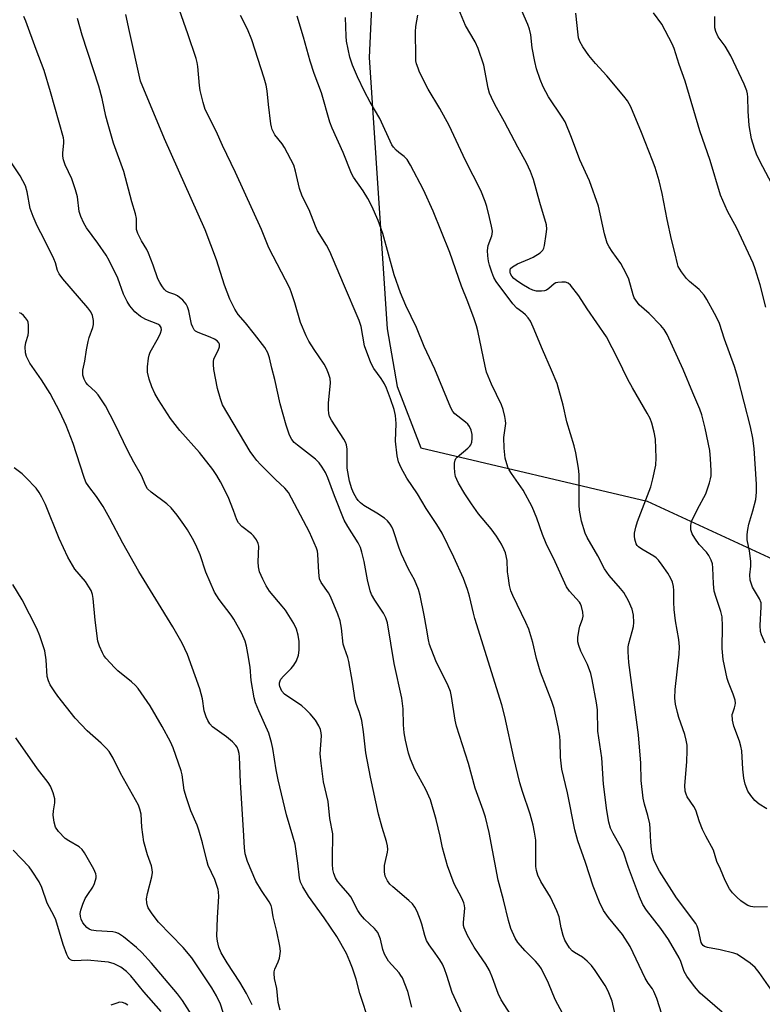
# Model space of a CAD drawing. Units: inches. Extents: x 1255770 to 1261770, y 577450 to 581451.
# Drawn here: x 1260315 to 1260521, y 578061 to 578333 of the extents above; entities that cross this region are included whole.
import ezdxf

# ---------------------------------------------------------------- set-up
doc = ezdxf.new("R2010")
doc.units = ezdxf.units.IN
doc.header["$MEASUREMENT"] = 0
doc.layers.add('NTRL-Trees', color=3, linetype='Continuous')
doc.layers.add('Undefined', color=1, linetype='Continuous')

msp = doc.modelspace()

# ---------------------------------------------------------------- linework, layer by layer
at = {"layer": 'NTRL-Trees'}
msp.add_polyline3d([(1260415.58, 578406.18, 0), (1260411.67, 578322.84, 0), (1260416.65, 578247.69, 0), (1260419.49, 578231.7, 0), (1260426, 578214.77, 0), (1260488.65, 578200.01, 0), (1260566.62, 578163.99, 0)], dxfattribs=at)
at = {"layer": 'Undefined'}
for points, elevation in [([(1260450.96, 578057.72), (1260448.21, 578061.88), (1260447.38, 578063.68), (1260445.87, 578068.02), (1260444.98, 578070.05), (1260444, 578071.78), (1260442.13, 578074.4), (1260440.76, 578076.52), (1260438.94, 578079.71), (1260438, 578081.87), (1260437.86, 578082.43), (1260437.81, 578083.29), (1260438.19, 578087.23), (1260438.1, 578088.02), (1260437.89, 578088.78), (1260437.32, 578090.08), (1260435.19, 578093.97), (1260433.37, 578098.96), (1260431.98, 578103.97), (1260431.39, 578107.25), (1260430.25, 578111.83), (1260428.66, 578117.23), (1260427.42, 578120.1), (1260424.38, 578125.69), (1260423.13, 578128.55), (1260422.57, 578130.16), (1260421.76, 578133.81), (1260421.41, 578135.79), (1260421.22, 578138.07), (1260421.08, 578142.5), (1260420.75, 578145.43), (1260418.6, 578154.98), (1260416.76, 578166.27), (1260416.31, 578167.67), (1260415.7, 578169), (1260413.24, 578172.6), (1260412.4, 578174.09), (1260411.95, 578175.12), (1260411.21, 578178.16), (1260410.3, 578183.31), (1260409.7, 578185.81), (1260409.29, 578187.16), (1260408.67, 578188.43), (1260405.8, 578193), (1260404.81, 578194.74), (1260402.14, 578201.42), (1260400.29, 578206.39), (1260399.59, 578207.94), (1260398.73, 578209.41), (1260397.89, 578210.57), (1260396.89, 578211.6), (1260391.84, 578215.48), (1260390.96, 578216.24), (1260390.29, 578217.07), (1260389.64, 578218.24), (1260388.71, 578221.02), (1260387.11, 578226.9), (1260385.64, 578233.64), (1260384.76, 578236.83), (1260384.16, 578239.69), (1260383.69, 578241.08), (1260382.8, 578242.56), (1260380, 578246.26), (1260377.5, 578249.35), (1260375.42, 578251.64), (1260374.55, 578253.1), (1260373.11, 578255.88), (1260371.7, 578259.76), (1260369.43, 578266.82), (1260366.36, 578275.14), (1260355.11, 578300.32), (1260348.46, 578316.31), (1260345.36, 578330), (1260344.39, 578334.69)], 558), ([(1260465.28, 578058.06), (1260463.2, 578062.01), (1260461.34, 578066.46), (1260459.39, 578070.43), (1260458.78, 578071.36), (1260457.75, 578072.64), (1260454.91, 578075.44), (1260452.9, 578077.76), (1260452.15, 578078.97), (1260450.94, 578081.63), (1260450.24, 578083.9), (1260448.86, 578089.56), (1260447.37, 578095.01), (1260444.95, 578108.19), (1260443.9, 578112.47), (1260443.3, 578114.38), (1260441.01, 578120.49), (1260439.19, 578127.31), (1260435.86, 578137.67), (1260435.49, 578139.35), (1260434.5, 578145.9), (1260434.2, 578147.31), (1260433.57, 578148.81), (1260430.14, 578155.73), (1260428.39, 578160.27), (1260428.09, 578161.6), (1260427.62, 578164.81), (1260426.96, 578168.38), (1260425.85, 578173.84), (1260425.37, 578175.53), (1260424.22, 578178.23), (1260422.56, 578181.17), (1260420.62, 578185.33), (1260420, 578186.97), (1260418.33, 578192.03), (1260417.99, 578192.85), (1260417.54, 578193.6), (1260416.82, 578194.51), (1260415.95, 578195.23), (1260413.83, 578196.65), (1260410.27, 578198.82), (1260409.32, 578199.52), (1260408.71, 578200.15), (1260408.2, 578200.84), (1260407.51, 578202.08), (1260406.9, 578203.39), (1260406.28, 578205.47), (1260405.67, 578209.08), (1260405.58, 578210.53), (1260405.62, 578214.41), (1260405.47, 578215.55), (1260405.13, 578216.35), (1260404.68, 578217.11), (1260401.26, 578222.39), (1260400.75, 578223.4), (1260400.51, 578224.21), (1260400.44, 578225.36), (1260400.49, 578227.12), (1260400.99, 578232.78), (1260400.88, 578233.95), (1260400.48, 578235.35), (1260399.91, 578236.74), (1260399.28, 578237.95), (1260396.47, 578241.98), (1260395.05, 578244.27), (1260394.26, 578245.8), (1260392.7, 578249.45), (1260391.14, 578254.86), (1260390.26, 578257.64), (1260389.74, 578259), (1260383.92, 578270.15), (1260381.89, 578275.22), (1260374.73, 578290.96), (1260371.12, 578298.42), (1260369.33, 578302.44), (1260366.36, 578308.41), (1260365.78, 578310.33), (1260364.97, 578313.68), (1260364.78, 578315.11), (1260364.34, 578320.31), (1260364.13, 578321.42), (1260363.81, 578322.57), (1260361.57, 578329.37), (1260359.26, 578335.97)], 560), ([(1260521.98, 578087.67), (1260518.46, 578087.57), (1260517.35, 578087.74), (1260516.5, 578088.03), (1260515.74, 578088.45), (1260514.55, 578089.34), (1260513.44, 578090.3), (1260512.25, 578091.5), (1260511.41, 578092.63), (1260510.26, 578094.95), (1260508.9, 578098.11), (1260507.89, 578100.17), (1260506.98, 578103.35), (1260504.84, 578107.22), (1260504, 578109.06), (1260503.15, 578111.19), (1260502.07, 578114.45), (1260501.52, 578115.47), (1260499.75, 578118.07), (1260499.4, 578118.82), (1260499.16, 578119.66), (1260499.07, 578121.28), (1260499.58, 578127.82), (1260499.73, 578130.97), (1260499.68, 578132.39), (1260499.46, 578133.75), (1260499.08, 578135.37), (1260497.42, 578140.07), (1260497.01, 578141.49), (1260496.48, 578143.8), (1260496.29, 578145.42), (1260496.35, 578147.87), (1260497.48, 578157.59), (1260497.58, 578159.64), (1260497.43, 578161.7), (1260496.53, 578166.81), (1260496.13, 578169.95), (1260495.98, 578171.97), (1260496.02, 578175.2), (1260495.89, 578176.39), (1260495.65, 578177.55), (1260495.23, 578178.6), (1260494.38, 578180.07), (1260492.84, 578182.22), (1260491.75, 578183.6), (1260491.13, 578184.24), (1260490.45, 578184.79), (1260487.14, 578186.69), (1260486.21, 578187.34), (1260485.84, 578187.74), (1260485.6, 578188.19), (1260485.27, 578189.49), (1260485.17, 578190.31), (1260485.17, 578191.15), (1260485.5, 578192.81), (1260486.01, 578194.36), (1260489.67, 578203.91), (1260490.25, 578206.18), (1260491.02, 578209.9), (1260491.1, 578211.93), (1260490.96, 578217.16), (1260490.61, 578219.11), (1260489.96, 578221.56), (1260489.43, 578222.82), (1260488.63, 578224.36), (1260484.62, 578231.34), (1260483.34, 578233.71), (1260480.55, 578239.42), (1260477.36, 578245.52), (1260474.76, 578249.4), (1260472.02, 578253.21), (1260469.75, 578256.81), (1260467.42, 578259.77), (1260466.81, 578260.31), (1260466.09, 578260.59), (1260465.01, 578260.66), (1260463.91, 578260.57), (1260463.4, 578260.44), (1260462.92, 578260.19), (1260461.44, 578258.84), (1260460.8, 578258.44), (1260460.27, 578258.25), (1260459.42, 578258.1), (1260458.55, 578258.08), (1260458.02, 578258.16), (1260456.96, 578258.43), (1260455.95, 578258.82), (1260453.93, 578260.04), (1260452.45, 578261.05), (1260451.77, 578261.62), (1260451.22, 578262.24), (1260450.82, 578262.93), (1260450.69, 578263.42), (1260450.69, 578263.91), (1260450.87, 578264.36), (1260451.38, 578264.89), (1260452.8, 578265.68), (1260456.04, 578267.04), (1260457.08, 578267.56), (1260459.01, 578268.77), (1260459.77, 578269.52), (1260460.01, 578269.99), (1260460.23, 578270.79), (1260460.74, 578273.91), (1260460.9, 578275.33), (1260460.82, 578276.46), (1260458.94, 578282.71), (1260457.16, 578289.01), (1260456.38, 578291.26), (1260455.27, 578293.64), (1260452.83, 578298), (1260449.12, 578304.99), (1260446.49, 578309.77), (1260445.54, 578311.73), (1260445.04, 578312.99), (1260444.65, 578314.34), (1260443.42, 578320.66), (1260441.84, 578325.3), (1260441.02, 578327.13), (1260438.38, 578331.72), (1260436.02, 578337.2)], 570), ([(1260521.74, 578114.8), (1260519.67, 578116.09), (1260518.47, 578117.09), (1260517.32, 578118.43), (1260516.52, 578119.67), (1260515.77, 578121.59), (1260515.43, 578123.23), (1260515.11, 578125.73), (1260514.81, 578130.8), (1260514.6, 578132.15), (1260514.2, 578133.51), (1260512.66, 578137.65), (1260512.28, 578139.29), (1260512.2, 578140.88), (1260512.32, 578141.4), (1260512.83, 578142.71), (1260513.04, 578143.5), (1260513.07, 578144.04), (1260512.97, 578144.87), (1260512.46, 578146.54), (1260511.13, 578149.76), (1260510.75, 578150.86), (1260509.64, 578156.13), (1260509.38, 578159.19), (1260509.49, 578165.32), (1260509.36, 578167.99), (1260509.05, 578169.42), (1260507.71, 578173.28), (1260507.21, 578175.08), (1260507, 578177.06), (1260506.85, 578181.53), (1260506.7, 578182.64), (1260506.4, 578183.62), (1260505.71, 578184.94), (1260505.03, 578185.89), (1260503.07, 578188.02), (1260501.82, 578189.69), (1260501.06, 578190.93), (1260500.76, 578192.04), (1260500.72, 578193.2), (1260500.95, 578194.33), (1260502.61, 578197.76), (1260504.92, 578201.98), (1260505.92, 578205.01), (1260506.21, 578206.13), (1260506.33, 578206.99), (1260506.34, 578208.45), (1260506.19, 578211.68), (1260505.95, 578214), (1260504.7, 578220.19), (1260503.75, 578223.89), (1260503.24, 578225.42), (1260501.27, 578229.94), (1260498.57, 578236.47), (1260494.19, 578246.09), (1260493.32, 578247.53), (1260492.43, 578248.64), (1260489.17, 578251.97), (1260486.45, 578254.37), (1260485.47, 578255.6), (1260485.09, 578256.31), (1260484.79, 578257.12), (1260483.54, 578261.48), (1260482.84, 578263.03), (1260481.36, 578265.78), (1260478.93, 578269.11), (1260478.14, 578270.38), (1260477.59, 578271.44), (1260476.85, 578273.99), (1260475.19, 578281.66), (1260472.67, 578288.71), (1260470.05, 578294.49), (1260467.69, 578300.71), (1260465.92, 578304.99), (1260465.16, 578306.28), (1260461.33, 578311.92), (1260459.86, 578314.67), (1260459.01, 578316.71), (1260458.01, 578319.73), (1260457.52, 578321.72), (1260456.79, 578325.49), (1260456.41, 578329.14), (1260456.1, 578330.7), (1260455.63, 578331.99), (1260453.94, 578335.77)], 572), ([(1260521.29, 578160.66), (1260520.26, 578162.94), (1260519.99, 578163.88), (1260519.94, 578165.52), (1260520.23, 578170.71), (1260520.15, 578171.85), (1260519.74, 578172.89), (1260517.84, 578176.19), (1260517.38, 578177.28), (1260517.14, 578178.12), (1260517.07, 578179.59), (1260517.33, 578181.95), (1260517.33, 578183.38), (1260517, 578186.21), (1260516.36, 578189.28), (1260516.29, 578190.71), (1260516.47, 578192.17), (1260516.76, 578193.62), (1260517.88, 578197.28), (1260518.68, 578200.45), (1260518.89, 578202.44), (1260518.91, 578204.7), (1260518.3, 578214.53), (1260517.91, 578217.41), (1260517.23, 578220.58), (1260513.74, 578234.25), (1260512.79, 578237.3), (1260510.05, 578244.8), (1260508.63, 578249.13), (1260508.21, 578250.16), (1260507.28, 578251.96), (1260505.2, 578255.78), (1260504.4, 578257), (1260503.04, 578258.55), (1260500.36, 578260.81), (1260499.52, 578261.61), (1260498.13, 578263.44), (1260497.26, 578264.91), (1260497, 578265.73), (1260496.44, 578268.43), (1260495.34, 578272.4), (1260494.19, 578277.96), (1260492.81, 578285.14), (1260491.95, 578288.72), (1260490.83, 578292.35), (1260490.12, 578294.29), (1260487.1, 578302.04), (1260484.08, 578309.17), (1260483.21, 578310.79), (1260482.19, 578312.15), (1260477.46, 578317.77), (1260474.32, 578321.2), (1260472.46, 578323.37), (1260470.81, 578325.77), (1260469.99, 578327.28), (1260469.68, 578328.3), (1260469.52, 578329.12), (1260468.88, 578335.08)], 574), ([(1260521.46, 578253.65), (1260519.94, 578259.86), (1260518.57, 578264.27), (1260517.94, 578265.91), (1260513.44, 578275.56), (1260510.91, 578280.24), (1260508.98, 578284.69), (1260506.09, 578294.31), (1260503.23, 578302.5), (1260499.18, 578316.25), (1260497.5, 578320.93), (1260496.09, 578325.29), (1260495.54, 578326.65), (1260492.67, 578332.1), (1260490.41, 578335.19)], 576), ([(1260423.48, 578059.85), (1260422.37, 578064.21), (1260420.9, 578067.94), (1260420.48, 578068.67), (1260419.97, 578069.35), (1260417.04, 578072.61), (1260415.96, 578074.53), (1260415.49, 578075.85), (1260414.85, 578078.7), (1260414.09, 578080.52), (1260413.21, 578081.63), (1260410.46, 578084.21), (1260409.36, 578085.48), (1260408.61, 578086.64), (1260406.64, 578090.41), (1260405.93, 578091.34), (1260403.85, 578093.67), (1260402.98, 578094.75), (1260402.39, 578095.68), (1260401.91, 578096.9), (1260401.69, 578097.96), (1260401.6, 578099.42), (1260401.57, 578102.35), (1260401.67, 578106.42), (1260401.62, 578107.83), (1260400.87, 578112.13), (1260400.34, 578116.84), (1260399.07, 578122.27), (1260398.4, 578127.44), (1260398.19, 578130.04), (1260398.49, 578135.01), (1260398.44, 578135.81), (1260398.22, 578136.73), (1260397.74, 578137.8), (1260396.86, 578139.33), (1260395.38, 578141.13), (1260394.14, 578142.36), (1260393.05, 578143.27), (1260388.32, 578146.51), (1260387.57, 578147.36), (1260386.98, 578148.61), (1260386.88, 578149.13), (1260386.91, 578149.66), (1260387.04, 578150.18), (1260387.29, 578150.67), (1260388.02, 578151.56), (1260390.1, 578153.66), (1260390.87, 578154.53), (1260391.56, 578155.76), (1260392.16, 578157.34), (1260392.38, 578158.75), (1260392.35, 578161.11), (1260392.07, 578162.85), (1260391.63, 578164.55), (1260390.86, 578166.09), (1260388.54, 578169.75), (1260387.68, 578170.91), (1260384.09, 578175.08), (1260383.19, 578176.49), (1260382.27, 578178.37), (1260381.41, 578180.42), (1260381.06, 578181.76), (1260381, 578183.19), (1260381.17, 578187.48), (1260381.01, 578188.27), (1260380.52, 578189.23), (1260379.73, 578190.36), (1260379.19, 578190.97), (1260376.52, 578192.92), (1260375.52, 578193.93), (1260375.07, 578194.76), (1260374.15, 578197.42), (1260372.68, 578201.17), (1260370.56, 578205.35), (1260369.56, 578207.1), (1260368.41, 578208.73), (1260364.72, 578213.42), (1260359.36, 578219.57), (1260356.72, 578222.83), (1260353.43, 578228.02), (1260352.44, 578229.82), (1260351.57, 578231.61), (1260350.84, 578233.78), (1260350.39, 578235.73), (1260350.39, 578237.21), (1260350.61, 578239.57), (1260350.8, 578240.43), (1260351.12, 578241.22), (1260353.39, 578245.29), (1260353.98, 578246.5), (1260354.23, 578247.44), (1260354.13, 578248.09), (1260353.78, 578248.58), (1260353.21, 578248.97), (1260349.88, 578250.32), (1260348.47, 578251.1), (1260346.89, 578252.36), (1260345.48, 578254.02), (1260344.75, 578255.22), (1260343.76, 578257.29), (1260342.12, 578261.73), (1260339.79, 578266.64), (1260338.89, 578268.1), (1260336.61, 578271.44), (1260333.51, 578275.66), (1260332.78, 578276.95), (1260331.91, 578278.83), (1260331.49, 578280.22), (1260331, 578284.21), (1260330.46, 578286.19), (1260329.44, 578289.26), (1260327.57, 578293.15), (1260327.12, 578294.46), (1260326.94, 578295.53), (1260326.9, 578296.35), (1260327.22, 578299.18), (1260327.23, 578299.85), (1260327.12, 578300.63), (1260323.54, 578313.33), (1260321.73, 578319.19), (1260319.53, 578325), (1260316.69, 578332.85), (1260316.14, 578334.22)], 554), ([(1260437.79, 578057.09), (1260434.7, 578063.9), (1260433.23, 578068.63), (1260432.56, 578070.47), (1260431.98, 578071.75), (1260431.27, 578072.95), (1260430.02, 578074.83), (1260428.3, 578077.12), (1260427.59, 578078.34), (1260427.08, 578079.68), (1260426.27, 578082.86), (1260425.92, 578083.96), (1260424.97, 578086.33), (1260424.34, 578087.57), (1260423.66, 578088.44), (1260422.7, 578089.44), (1260418.28, 578093.17), (1260417.44, 578093.96), (1260416.76, 578094.87), (1260416.17, 578096.14), (1260415.98, 578097.29), (1260415.97, 578099.07), (1260416.1, 578099.94), (1260416.81, 578102.77), (1260416.88, 578103.56), (1260416.82, 578104.57), (1260416.55, 578105.71), (1260415.3, 578109.65), (1260414.33, 578113.31), (1260412.07, 578123.57), (1260410.77, 578130.25), (1260410.16, 578136.1), (1260409.7, 578139.21), (1260409.04, 578141.47), (1260408.1, 578143.96), (1260407.8, 578144.98), (1260407.08, 578149.84), (1260406.06, 578155.59), (1260405.77, 578156.72), (1260404.86, 578159.24), (1260404.56, 578160.38), (1260404.1, 578164.81), (1260403.72, 578166.82), (1260403.02, 578168.73), (1260401.05, 578173.57), (1260400.47, 578174.59), (1260398.47, 578177.45), (1260398, 578178.48), (1260397.77, 578180.21), (1260397.49, 578185.34), (1260397.38, 578186.15), (1260397.16, 578186.92), (1260395.16, 578191.36), (1260389.37, 578202.38), (1260388.37, 578203.62), (1260385.8, 578205.96), (1260381.63, 578210.14), (1260380.65, 578211.22), (1260379.78, 578212.33), (1260378.81, 578213.74), (1260371.16, 578226.67), (1260370.53, 578228.33), (1260369.7, 578231.2), (1260368.76, 578236.41), (1260368.61, 578237.78), (1260368.61, 578238.58), (1260368.77, 578239.37), (1260369.93, 578241.71), (1260370.28, 578242.7), (1260370.31, 578243.41), (1260370.14, 578243.84), (1260369.63, 578244.38), (1260368.95, 578244.8), (1260367.67, 578245.38), (1260364.38, 578246.66), (1260363.66, 578247.08), (1260363.28, 578247.45), (1260362.87, 578248.16), (1260362.57, 578248.95), (1260361.77, 578252.67), (1260361.44, 578253.77), (1260361.1, 578254.53), (1260360.19, 578255.59), (1260358.65, 578256.86), (1260357.94, 578257.23), (1260356.24, 578257.78), (1260355.58, 578258.16), (1260355.02, 578258.72), (1260354.36, 578259.59), (1260353.77, 578260.52), (1260353.27, 578261.58), (1260351.98, 578265.34), (1260350.67, 578268.64), (1260350.15, 578269.65), (1260348.69, 578272.04), (1260347.66, 578274.13), (1260347.36, 578275.22), (1260347.28, 578278.24), (1260347.07, 578279.54), (1260346.08, 578282.86), (1260343.79, 578291.25), (1260340.99, 578299.13), (1260339.46, 578304.3), (1260338.85, 578306.61), (1260337.8, 578311.52), (1260336.89, 578314.86), (1260332.3, 578329), (1260331.02, 578333.66)], 556), ([(1260480.97, 578052.58), (1260478.96, 578061.55), (1260477.89, 578064.31), (1260477.06, 578065.87), (1260474.3, 578070.04), (1260473.24, 578071.43), (1260472.01, 578072.63), (1260470.71, 578073.74), (1260468.51, 578075.01), (1260467.9, 578075.45), (1260467.16, 578076.25), (1260466.39, 578077.47), (1260465.89, 578078.45), (1260465.43, 578079.69), (1260464.88, 578081.84), (1260464.25, 578084.87), (1260463.65, 578086.52), (1260461.92, 578090.3), (1260459.19, 578094.66), (1260458.4, 578096.41), (1260458, 578097.71), (1260457.88, 578098.83), (1260457.81, 578106.12), (1260457.49, 578108.35), (1260457.11, 578110.29), (1260456.26, 578113.26), (1260454.15, 578119.59), (1260453.45, 578122), (1260451.78, 578128.89), (1260449.28, 578140.33), (1260448.43, 578143.6), (1260440.96, 578167.5), (1260440.58, 578168.93), (1260439.52, 578173.68), (1260438.97, 578175.56), (1260437.8, 578178.54), (1260435.11, 578184.47), (1260431.91, 578191.07), (1260430.48, 578193.49), (1260427.48, 578197.92), (1260425.09, 578201.96), (1260422.15, 578206.35), (1260420.58, 578209.23), (1260419.82, 578210.83), (1260419.44, 578212.53), (1260418.98, 578216.61), (1260419.14, 578221.46), (1260418.99, 578223.68), (1260418.62, 578225.32), (1260417.62, 578228.28), (1260416.53, 578231.22), (1260415.94, 578232.5), (1260415.05, 578233.94), (1260412.99, 578236.75), (1260412.22, 578238.32), (1260410.46, 578243), (1260409.48, 578248.34), (1260408.96, 578250.01), (1260404.61, 578260.11), (1260400.87, 578269.08), (1260399.9, 578270.9), (1260397.4, 578274.85), (1260396.85, 578276.11), (1260395.15, 578280.64), (1260393.17, 578284.4), (1260392.45, 578286.53), (1260391.37, 578291.39), (1260390.83, 578293.04), (1260388.27, 578297.94), (1260387.62, 578298.9), (1260385.64, 578301.4), (1260384.9, 578302.85), (1260384.65, 578303.61), (1260384.5, 578304.47), (1260383.85, 578309.77), (1260383.51, 578313.57), (1260383.22, 578315.17), (1260382.68, 578317.09), (1260379.22, 578327.71), (1260378.03, 578330.72), (1260376.12, 578334.5)], 562), ([(1260492.71, 578057.92), (1260491.28, 578062.26), (1260490.51, 578064.2), (1260490.08, 578064.94), (1260488.93, 578066.48), (1260488.11, 578067.88), (1260483.9, 578076.69), (1260481.85, 578079.94), (1260477.92, 578084.71), (1260476.6, 578086.6), (1260475.48, 578088.92), (1260473.74, 578093.39), (1260471.61, 578099.9), (1260469.49, 578105.93), (1260468.62, 578108.95), (1260466.59, 578119.18), (1260465.01, 578125.75), (1260464.65, 578129.11), (1260464.57, 578133.41), (1260464.46, 578134.86), (1260464.02, 578137.49), (1260462.87, 578142.59), (1260462.23, 578144.5), (1260459.14, 578152.65), (1260458.02, 578156.45), (1260456.98, 578160.83), (1260455.9, 578164.5), (1260455.1, 578166.35), (1260451.49, 578173.81), (1260450.92, 578175.18), (1260450.58, 578176.62), (1260450.14, 578179.27), (1260450.01, 578180.44), (1260449.87, 578183.5), (1260449.41, 578185.68), (1260449.1, 578186.48), (1260448.31, 578188.03), (1260446.99, 578190.26), (1260445.44, 578192.29), (1260442.01, 578196.47), (1260440, 578199.24), (1260438.17, 578202), (1260436.42, 578204.97), (1260435.93, 578205.99), (1260435.64, 578206.81), (1260435.45, 578207.93), (1260435.36, 578209.37), (1260435.37, 578210.5), (1260435.49, 578211.29), (1260435.7, 578211.75), (1260436.04, 578212.15), (1260439.05, 578214.63), (1260439.59, 578215.2), (1260439.87, 578215.61), (1260440.13, 578216.28), (1260440.26, 578217.37), (1260440.21, 578218.48), (1260439.93, 578219.6), (1260439.46, 578220.66), (1260438.98, 578221.34), (1260438.37, 578221.89), (1260435.43, 578224.18), (1260434.88, 578224.83), (1260434.35, 578225.86), (1260429.91, 578236.52), (1260426.89, 578242.79), (1260424.77, 578248.06), (1260421.89, 578254.19), (1260420.42, 578257.67), (1260418.66, 578262.61), (1260415.51, 578274.11), (1260414.22, 578277.65), (1260412.46, 578281.62), (1260411.37, 578283.83), (1260410.06, 578285.9), (1260407.37, 578289.68), (1260406.78, 578290.68), (1260404.5, 578296.52), (1260401.44, 578303.23), (1260400.87, 578304.92), (1260398.52, 578313.04), (1260396.47, 578318.42), (1260395.34, 578321.78), (1260393.52, 578328.47), (1260391.78, 578334.3)], 564), ([(1260509.36, 578058.45), (1260503.31, 578063.72), (1260501.79, 578065.55), (1260499.64, 578068.42), (1260498.93, 578069.77), (1260497.95, 578072.52), (1260497.53, 578073.51), (1260494.56, 578078.6), (1260492.39, 578081.68), (1260488.5, 578086.7), (1260487.48, 578088.32), (1260486.56, 578090.43), (1260483.51, 578098.53), (1260482.06, 578102.74), (1260481.2, 578104.49), (1260479.21, 578107.96), (1260478.54, 578109.47), (1260478.08, 578111.11), (1260477.5, 578114.36), (1260476.56, 578121.58), (1260476.06, 578128.94), (1260474.96, 578136.31), (1260474.88, 578142.21), (1260474.65, 578144.17), (1260473.47, 578150.55), (1260473.07, 578152.27), (1260472.15, 578154.76), (1260470.3, 578158.43), (1260469.72, 578159.99), (1260469.48, 578161.06), (1260469.49, 578162.2), (1260469.83, 578164.52), (1260470.03, 578165.37), (1260470.74, 578167.31), (1260470.93, 578168.14), (1260470.88, 578169.22), (1260470.5, 578170.83), (1260470.19, 578171.58), (1260469.89, 578172.04), (1260467.11, 578175.03), (1260466.3, 578176.25), (1260462.7, 578184.21), (1260461.43, 578186.65), (1260460.69, 578188.28), (1260459.68, 578190.76), (1260458.12, 578195.31), (1260456.8, 578198.43), (1260454.34, 578203.06), (1260451.12, 578207.62), (1260450.49, 578208.62), (1260450.1, 578209.4), (1260449.39, 578211.86), (1260449.06, 578214.61), (1260449.02, 578217.59), (1260449.49, 578221.52), (1260449.47, 578222.33), (1260449.28, 578223.43), (1260448.77, 578225.34), (1260448.31, 578226.69), (1260445.59, 578232.36), (1260444.22, 578235.67), (1260443.81, 578237.37), (1260441.8, 578247.13), (1260441.43, 578248.55), (1260440.76, 578250.49), (1260439.04, 578255.19), (1260437.27, 578259.51), (1260434.06, 578268.81), (1260429.41, 578280.28), (1260426.79, 578286.14), (1260423.12, 578293.01), (1260422.21, 578294.54), (1260421.41, 578295.42), (1260419.96, 578296.5), (1260419.17, 578297.21), (1260418.46, 578298), (1260418, 578298.69), (1260414.63, 578305.9), (1260412, 578310.42), (1260410.4, 578313.43), (1260408.46, 578317.48), (1260407.09, 578320.71), (1260406.35, 578322.94), (1260405.43, 578327.31), (1260405.31, 578328.75), (1260405.16, 578333.89)], 566), ([(1260522.89, 578064.83), (1260519.66, 578069.5), (1260518.55, 578070.89), (1260517.17, 578072.02), (1260514.23, 578074.09), (1260513.46, 578074.52), (1260512.62, 578074.81), (1260508.82, 578075.69), (1260505.33, 578076.35), (1260504.55, 578076.62), (1260504.14, 578076.9), (1260503.83, 578077.29), (1260503.62, 578077.78), (1260502.87, 578081.16), (1260502.5, 578082.29), (1260502.12, 578083.07), (1260496.77, 578090.1), (1260492.06, 578097.49), (1260491.22, 578099.06), (1260490.52, 578100.69), (1260490.05, 578102.37), (1260489.84, 578103.52), (1260489.66, 578105.59), (1260489.52, 578109.25), (1260489.34, 578110.66), (1260488.83, 578112.92), (1260487.87, 578116.03), (1260487.56, 578117.69), (1260487.03, 578122.62), (1260486.9, 578127.41), (1260486.21, 578135.31), (1260483.58, 578155.28), (1260483.38, 578158.22), (1260483.41, 578159.67), (1260483.58, 578160.52), (1260484.54, 578163.88), (1260484.84, 578165.29), (1260484.97, 578166.42), (1260484.88, 578168.41), (1260484.52, 578170.08), (1260483.45, 578172.42), (1260482.21, 578174.66), (1260481.29, 578175.81), (1260478.13, 578179.36), (1260476.82, 578181.2), (1260474.99, 578184.8), (1260472.04, 578189.9), (1260471.49, 578191.15), (1260470.46, 578194.48), (1260469.91, 578197.5), (1260469.82, 578198.9), (1260469.79, 578207.34), (1260469.6, 578209.07), (1260468.95, 578213.35), (1260468.45, 578215.34), (1260466.41, 578221.98), (1260465.44, 578226.58), (1260463.72, 578232.55), (1260462.2, 578236.28), (1260459.68, 578241.95), (1260457.13, 578248.2), (1260456.36, 578249.78), (1260455.71, 578250.76), (1260455, 578251.59), (1260454.23, 578252.25), (1260452.61, 578253.38), (1260451.43, 578254.62), (1260446.88, 578260.77), (1260446.22, 578261.95), (1260445.62, 578263.37), (1260444.98, 578265.32), (1260444.7, 578266.45), (1260444.53, 578267.91), (1260444.47, 578269.38), (1260444.63, 578270.75), (1260445.66, 578273.43), (1260445.78, 578273.94), (1260445.81, 578274.73), (1260445.6, 578276.09), (1260445.03, 578278.55), (1260444.24, 578281.61), (1260443.81, 578282.99), (1260442.6, 578285.97), (1260438.38, 578294.32), (1260433.89, 578304.02), (1260431.27, 578308.67), (1260428.01, 578314.08), (1260425.67, 578318.79), (1260425.24, 578319.83), (1260424.83, 578321.11), (1260424.67, 578321.91), (1260424.6, 578323.06), (1260424.54, 578329.96), (1260424.66, 578331.39), (1260425.19, 578334.55)], 568), ([(1260525.65, 578283.16), (1260519.82, 578294.1), (1260518.91, 578296.09), (1260518.34, 578297.63), (1260517.56, 578300.31), (1260516.89, 578303.96), (1260516.58, 578307.96), (1260516.53, 578311.81), (1260516.42, 578312.76), (1260516.23, 578313.57), (1260515.52, 578315.45), (1260511.83, 578323.31), (1260510.21, 578325.98), (1260508.31, 578328.57), (1260507.62, 578330), (1260507.41, 578331.07), (1260507.33, 578333.05), (1260507.38, 578334.19)], 578), ([(1260411.79, 578055.52), (1260409.14, 578063.6), (1260408.09, 578067.61), (1260407.09, 578070.64), (1260406.38, 578072.54), (1260405.4, 578074.69), (1260402.78, 578079.43), (1260399.24, 578084.6), (1260394.92, 578090.62), (1260393.38, 578093.15), (1260392.74, 578094.47), (1260392.46, 578095.67), (1260392.01, 578099.75), (1260391.19, 578104.97), (1260390.61, 578107.19), (1260388.84, 578113.1), (1260386.5, 578122.81), (1260385.95, 578125.6), (1260385.09, 578131.47), (1260384.73, 578133.19), (1260383.96, 578135.69), (1260381.14, 578141.92), (1260380.26, 578144.1), (1260379.85, 578145.49), (1260379.06, 578150.31), (1260378.75, 578154), (1260378.18, 578157.81), (1260377.8, 578159.85), (1260377.36, 578161.21), (1260376.43, 578163.34), (1260374.29, 578167.26), (1260373.48, 578168.45), (1260370.2, 578172.79), (1260368.93, 578174.75), (1260366.52, 578180.36), (1260364.91, 578185.08), (1260364.04, 578187.21), (1260363.18, 578189.02), (1260361.41, 578192.02), (1260360.45, 578193.49), (1260358.56, 578196.11), (1260356.93, 578198.13), (1260355.7, 578199.23), (1260351.34, 578202.45), (1260350.39, 578203.41), (1260349.91, 578204.25), (1260348.74, 578207.05), (1260346.56, 578210.77), (1260344.92, 578213.87), (1260341.32, 578221.42), (1260338.79, 578226.33), (1260336.75, 578229.4), (1260336, 578230.23), (1260333.86, 578232.17), (1260333.32, 578232.88), (1260332.82, 578233.78), (1260332.51, 578234.82), (1260332.47, 578236.27), (1260333.03, 578238.75), (1260333.48, 578241.89), (1260333.91, 578244.15), (1260334.22, 578245.28), (1260335.22, 578248.08), (1260335.44, 578248.92), (1260335.43, 578250.03), (1260335.12, 578251.39), (1260334.66, 578252.4), (1260333.85, 578253.54), (1260326.95, 578261.57), (1260325.91, 578262.94), (1260325.5, 578263.82), (1260324.87, 578265.97), (1260324.42, 578267.05), (1260321.84, 578272.36), (1260319.86, 578276.2), (1260318.7, 578278.83), (1260317.92, 578280.99), (1260317.04, 578285.64), (1260316.57, 578287.26), (1260315.09, 578290.03), (1260312.73, 578293.64)], 552), ([(1260387.08, 578059.04), (1260386.55, 578061.12), (1260386.12, 578065.03), (1260385.53, 578067.82), (1260385.39, 578069.17), (1260385.44, 578069.69), (1260385.64, 578070.39), (1260386.56, 578072.39), (1260386.9, 578073.44), (1260387.13, 578075.37), (1260387.03, 578076.78), (1260386.17, 578080.79), (1260385.13, 578084.84), (1260384.8, 578087.24), (1260384.59, 578088.05), (1260384.06, 578089.04), (1260381.95, 578092.12), (1260380.32, 578094.79), (1260378.05, 578100.22), (1260377.43, 578102.32), (1260377.19, 578103.95), (1260376.98, 578108.89), (1260376.13, 578122.05), (1260375.85, 578129.19), (1260375.75, 578130.07), (1260375.47, 578131.11), (1260375.15, 578131.84), (1260374.86, 578132.29), (1260373.92, 578133.29), (1260372.22, 578134.75), (1260368.39, 578137.51), (1260367.65, 578138.33), (1260367.04, 578139.24), (1260366.57, 578140.26), (1260366.05, 578141.89), (1260365.58, 578145.25), (1260364.83, 578148.04), (1260361.45, 578157.51), (1260359.97, 578160.61), (1260357.36, 578165.18), (1260347.96, 578180.52), (1260343.55, 578188.33), (1260339.94, 578195.17), (1260338.06, 578198.46), (1260336.25, 578201.27), (1260334.09, 578204), (1260333.34, 578205.19), (1260332.75, 578206.76), (1260329.76, 578215.93), (1260327.84, 578220.93), (1260326.14, 578224.7), (1260323.48, 578229.79), (1260321.04, 578233.57), (1260317.78, 578238.18), (1260316.89, 578239.99), (1260316.61, 578241.06), (1260316.52, 578242.69), (1260316.67, 578243.9), (1260317.3, 578245.92), (1260317.45, 578246.74), (1260317.47, 578248.72), (1260317.34, 578249.53), (1260317.14, 578250.04), (1260316.64, 578250.74), (1260316.05, 578251.38), (1260315.4, 578251.92), (1260314.92, 578252.17)], 550), ([(1260379.36, 578060.52), (1260377.77, 578063.64), (1260375.89, 578066.76), (1260372.38, 578072.14), (1260370.78, 578074.9), (1260370.13, 578076.47), (1260369.73, 578078.1), (1260369.59, 578079.53), (1260369.72, 578084.59), (1260370.08, 578090.57), (1260370.06, 578091.66), (1260369.95, 578092.41), (1260369.01, 578095.18), (1260367.17, 578099.11), (1260366.75, 578100.51), (1260365.58, 578105.37), (1260364.58, 578108.91), (1260364.08, 578110.26), (1260362.36, 578114.21), (1260361.14, 578117.79), (1260360.56, 578119.97), (1260359.96, 578124.15), (1260359.72, 578125.27), (1260357.43, 578131.71), (1260356.78, 578133.36), (1260354.43, 578137.62), (1260351.14, 578143.26), (1260347.79, 578148.08), (1260347.03, 578148.97), (1260345.96, 578149.98), (1260342.18, 578153.02), (1260341.34, 578153.78), (1260338.84, 578156.54), (1260338.33, 578157.23), (1260337.9, 578157.98), (1260337.06, 578159.84), (1260336.65, 578161.22), (1260335.9, 578166.99), (1260335.35, 578173.03), (1260335.13, 578174.13), (1260334.74, 578175.21), (1260334.17, 578176.25), (1260333.18, 578177.74), (1260330.26, 578181.16), (1260328.34, 578184.45), (1260325.96, 578189.65), (1260322.16, 578199.02), (1260321.13, 578201.11), (1260320.42, 578202.38), (1260319.53, 578203.53), (1260316.73, 578206.55), (1260315.66, 578207.53), (1260313.44, 578209.19)], 548), ([(1260372.17, 578055.78), (1260370.57, 578060.73), (1260369.47, 578063.04), (1260368.18, 578065.22), (1260362.63, 578073.51), (1260360.24, 578076.38), (1260353.46, 578083.42), (1260351.7, 578085.69), (1260350.6, 578087.36), (1260350.37, 578087.88), (1260350.14, 578088.73), (1260350.08, 578089.89), (1260350.35, 578091.34), (1260351.53, 578095.98), (1260351.71, 578097.13), (1260351.7, 578097.97), (1260351.47, 578099.02), (1260350.38, 578102.04), (1260349.31, 578105.64), (1260348.79, 578109.73), (1260348.59, 578113.31), (1260348.27, 578114.72), (1260347.87, 578115.79), (1260347.08, 578117.3), (1260342.87, 578124.66), (1260340.85, 578128.79), (1260339.74, 578130.65), (1260339.02, 578131.52), (1260337.57, 578132.94), (1260333.7, 578136.35), (1260330.35, 578139.91), (1260325.53, 578145.95), (1260324.69, 578147.16), (1260323.47, 578149.16), (1260322.99, 578150.19), (1260322.65, 578151.46), (1260322.33, 578156.02), (1260321.94, 578158.56), (1260320.57, 578162.66), (1260319.71, 578164.74), (1260315.67, 578172.67), (1260313.13, 578176.94)], 546), ([(1260363.3, 578056.66), (1260360.02, 578061.67), (1260358.63, 578063.57), (1260351.49, 578072.09), (1260348.77, 578075), (1260347.31, 578076.38), (1260343.72, 578079.35), (1260342.32, 578080.26), (1260341.6, 578080.54), (1260340.79, 578080.72), (1260336.16, 578081), (1260334.85, 578081.21), (1260334.2, 578081.48), (1260333.59, 578081.92), (1260333, 578082.55), (1260332.48, 578083.25), (1260331.99, 578084.22), (1260331.8, 578084.97), (1260331.78, 578085.84), (1260331.93, 578086.7), (1260332.47, 578088.34), (1260333.15, 578089.91), (1260333.84, 578091.06), (1260335.23, 578093.09), (1260335.74, 578094.07), (1260336.15, 578095.71), (1260336.18, 578096.26), (1260336.1, 578096.79), (1260335.52, 578098.07), (1260332.89, 578102.62), (1260332.28, 578103.52), (1260331.42, 578104.25), (1260328.58, 578105.89), (1260327.61, 578106.58), (1260325.76, 578108.52), (1260324.92, 578109.72), (1260324.52, 578111.07), (1260324.27, 578113.06), (1260324.36, 578114.2), (1260324.74, 578116.45), (1260324.75, 578117.57), (1260324.31, 578119.21), (1260323.55, 578121.05), (1260322.89, 578122.04), (1260319.97, 578125.81), (1260313.93, 578134.43)], 544), ([(1260354.18, 578058.63), (1260349.39, 578064.12), (1260345.75, 578068.58), (1260344.55, 578069.77), (1260342.99, 578070.92), (1260341.19, 578071.84), (1260339.62, 578072.3), (1260337.55, 578072.55), (1260333.75, 578072.84), (1260330.26, 578072.66), (1260329.51, 578072.81), (1260329.07, 578073.01), (1260328.69, 578073.3), (1260328.37, 578073.72), (1260328.01, 578074.48), (1260327.03, 578077.23), (1260325.03, 578084.02), (1260324.55, 578085.07), (1260322.61, 578088.62), (1260321.15, 578093.01), (1260320.37, 578094.58), (1260318.45, 578097.56), (1260317.59, 578098.76), (1260313.2, 578103.35)], 542)]:
    msp.add_lwpolyline(points, dxfattribs=dict(at, elevation=elevation))
msp.add_polyline3d([(1260344.9, 578060.4, 540), (1260344.22, 578060.89, 540), (1260343.45, 578061.19, 540), (1260342.65, 578061.2, 540), (1260341.85, 578060.99, 540), (1260340.25, 578060.38, 540)], dxfattribs=at)

doc.saveas('drawing.dxf')
